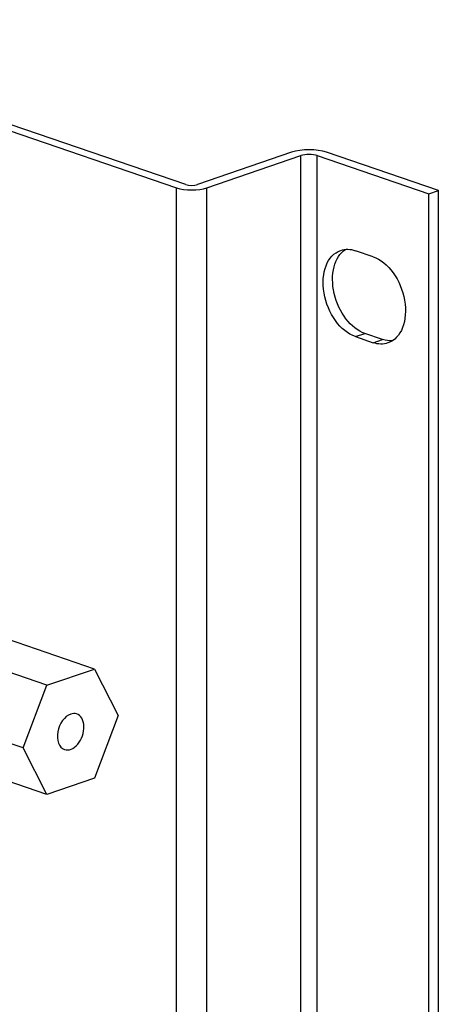
# Paper-space layout 'Layout1' of a CAD drawing. Extents: x 0 to 195, y 0 to 285.
# Drawn here: x 172 to 178, y 239 to 251 of the extents above; entities that cross this region are included whole.
import ezdxf

# ---------------------------------------------------------------- set-up
doc = ezdxf.new("R2010")
doc.units = 0
doc.header["$LTSCALE"] = 5
doc.header["$MEASUREMENT"] = 0
doc.layers.add('2', color=2, linetype='CONTINUOUS')
doc.layers.add('DIMENSIONS', color=1, linetype='CONTINUOUS')

# ---------------------------------------------------------------- blocks, each defined once
blk = doc.blocks.new('A$C60353028')
at = {"layer": '2', "extrusion": (0, 0.939693, 0.34202)}
for p, q in [((43.6418, 53.3836), (45.4534, 52.764)), ((45.4888, 52.7761), (43.6772, 53.3957)), ((45.8869, 52.8973), (45.5326, 52.7761)), ((46.4391, 52.7534), (46.0184, 52.8973)), ((45.568, 52.764), (45.9222, 52.8852)), ((45.9222, 47.482), (45.9222, 52.8852)), ((45.9831, 47.482), (45.9831, 52.8852)), ((45.9831, 52.8852), (46.4038, 52.7413)), ((45.4534, 47.3608), (45.4534, 52.764)), ((45.568, 47.3608), (45.568, 52.764)), ((46.4038, 52.7413), (46.4391, 52.7534)), ((46.4391, 47.3502), (46.4391, 52.7534)), ((46.4038, 47.3381), (46.4038, 52.7413)), ((46.1938, 52.5049), (46.1273, 52.5276)), ((46.1273, 52.2044), (46.1627, 52.2165)), ((46.1273, 52.2044), (46.1938, 52.1817)), ((46.2291, 52.1937), (46.1627, 52.2165)), ((46.1938, 52.1817), (46.2291, 52.1937)), ((45.145, 50.955), (44.7802, 51.0798)), ((44.9666, 50.894), (44.6018, 51.0188)), ((44.9666, 50.894), (45.145, 50.955)), ((45.145, 50.955), (45.2342, 50.7802)), ((44.8774, 50.6582), (44.9666, 50.894)), ((44.8774, 50.6582), (44.5126, 50.7829)), ((45.2342, 50.7802), (45.145, 50.5444)), ((44.9666, 50.4833), (44.8774, 50.6582)), ((44.9666, 50.4833), (44.6018, 50.6081)), ((45.145, 50.5444), (44.9666, 50.4833))]:
    blk.add_line(p, q, dxfattribs=at)
at = {"layer": '2'}
for centre, major_axis, ratio, start_param, end_param in [((45.9527, 52.8748), (0.093, 0), 0.34202, 0.785398, 2.356194), ((45.9527, 52.8748), (0.043, 0), 0.34202, 0.785398, 2.356194), ((45.5107, 52.7836), (0.081, 0), 0.34202, -2.356194, -0.785398), ((45.5107, 52.7836), (0.031, 0), 0.34202, -2.356194, -0.785398), ((45.0558, 50.7192), (0.0228, 0.0667), 0.664463, 0.475363, 3.127912), ((45.0558, 50.7192), (0.0228, 0.0667), 0.664463, 3.127912, 6.297138), ((45.0558, 50.7192), (0.0228, 0.0667), 0.664463, 0.013953, 0.475363)]:
    blk.add_ellipse(centre, major_axis=major_axis, ratio=ratio, start_param=start_param, end_param=end_param, dxfattribs=at)
at = {"layer": '2', "extrusion": (5.77752e-17, -6.21308e-17, -1)}
for centre, start_param, end_param in [((46.1273, 52.366), 0.475363, 3.141568), ((46.1627, 52.3781), 0.475363, 2.97622), ((46.1273, 52.366), 3.141568, 3.616956), ((46.1938, 52.3433), -2.666229, -0.000025), ((46.2291, 52.3554), 0.165164, 0.475363), ((46.1938, 52.3433), -0.000025, 0.475363)]:
    blk.add_ellipse(centre, major_axis=(0.0557, -0.1627), ratio=0.664463, start_param=start_param, end_param=end_param, dxfattribs=at)

psp = doc.layouts.get("Layout1")

# ---------------------------------------------------------------- block references
at = {"layer": 'DIMENSIONS', "xscale": 3.5, "yscale": 3.5, "zscale": 3.5}
psp.add_blockref('A$C60353028', (15.184, 64.595), dxfattribs=at)

doc.saveas('drawing.dxf')
